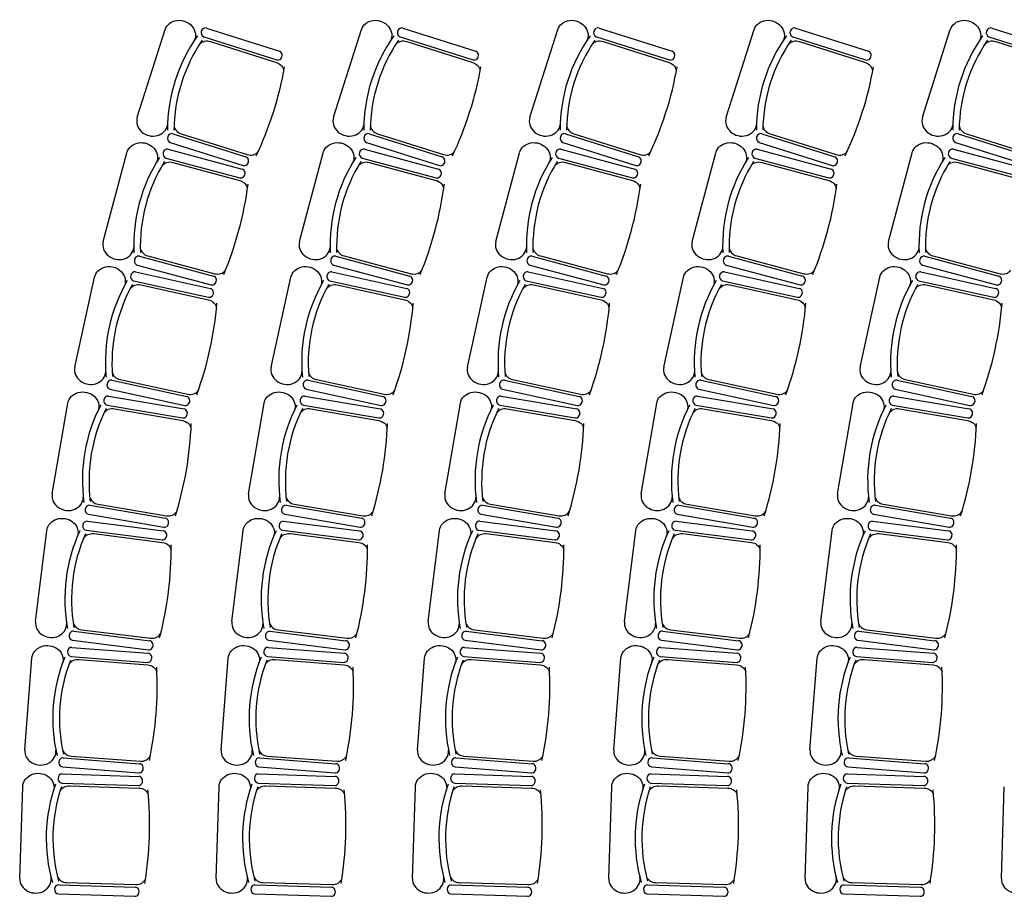
# Model space of a CAD drawing. Units: inches. Extents: x -1862 to 2398, y -1767 to 424.
# Drawn here: x -946 to -535, y -716 to -351 of the extents above; entities that cross this region are included whole.
import ezdxf

# ---------------------------------------------------------------- set-up
doc = ezdxf.new("R2010")
doc.units = ezdxf.units.IN
doc.header["$MEASUREMENT"] = 0
doc.layers.add('MOBILIER', color=14, linetype='Continuous')

msp = doc.modelspace()

# ---------------------------------------------------------------- linework, layer by layer
at = {"layer": 'MOBILIER', "color": 14, "linetype": 'Continuous'}
for p, q in [((-896.75, -391.57), (-885.16, -355.03)), ((-867.9, -354.39), (-837.47, -364.05)), ((-814.91, -391.57), (-803.31, -355.03)), ((-786.05, -354.39), (-755.62, -364.05)), ((-733.06, -391.57), (-721.47, -355.03)), ((-704.2, -354.39), (-673.77, -364.05)), ((-651.21, -391.57), (-639.62, -355.03)), ((-622.36, -354.39), (-591.93, -364.05)), ((-569.37, -391.57), (-557.78, -355.03)), ((-540.51, -354.39), (-510.08, -364.05)), ((-869.04, -358), (-838.61, -367.66)), ((-866.24, -359.94), (-838.71, -368.77)), ((-787.2, -358), (-756.76, -367.66)), ((-784.39, -359.94), (-756.86, -368.77)), ((-705.35, -358), (-674.92, -367.66)), ((-702.54, -359.94), (-675.01, -368.77)), ((-623.5, -358), (-593.07, -367.66)), ((-620.7, -359.94), (-593.17, -368.77)), ((-541.66, -358), (-511.23, -367.66)), ((-538.85, -359.94), (-511.32, -368.77)), ((-883.02, -402.05), (-852.59, -411.7)), ((-881.87, -398.44), (-851.44, -408.09)), ((-878.46, -398.47), (-850.88, -407.13)), ((-801.17, -402.05), (-770.74, -411.7)), ((-800.03, -398.44), (-769.6, -408.09)), ((-796.62, -398.47), (-769.04, -407.13)), ((-719.33, -402.05), (-688.89, -411.7)), ((-718.18, -398.44), (-687.75, -408.09)), ((-714.77, -398.47), (-687.19, -407.13)), ((-637.48, -402.05), (-607.05, -411.7)), ((-636.34, -398.44), (-605.9, -408.09)), ((-632.92, -398.47), (-605.34, -407.13)), ((-555.63, -402.05), (-525.2, -411.7)), ((-554.49, -398.44), (-524.06, -408.09)), ((-551.08, -398.47), (-523.5, -407.13)), ((-910.97, -443.36), (-901.06, -406.34)), ((-883.85, -404.9), (-853, -413.15)), ((-829.12, -443.36), (-819.22, -406.34)), ((-802, -404.9), (-771.16, -413.15)), ((-747.27, -443.36), (-737.37, -406.34)), ((-720.16, -404.9), (-689.31, -413.15)), ((-665.43, -443.36), (-655.52, -406.34)), ((-638.31, -404.9), (-607.46, -413.15)), ((-583.58, -443.36), (-573.68, -406.34)), ((-556.46, -404.9), (-525.62, -413.15)), ((-884.83, -408.56), (-853.98, -416.81)), ((-881.93, -410.37), (-854.03, -417.92)), ((-802.98, -408.56), (-772.14, -416.81)), ((-800.09, -410.37), (-772.18, -417.92)), ((-721.13, -408.56), (-690.29, -416.81)), ((-718.24, -410.37), (-690.34, -417.92)), ((-639.29, -408.56), (-608.44, -416.81)), ((-636.39, -410.37), (-608.49, -417.92)), ((-557.44, -408.56), (-526.6, -416.81)), ((-554.55, -410.37), (-526.64, -417.92)), ((-895.79, -449.54), (-864.94, -457.79)), ((-892.38, -449.42), (-864.43, -456.81)), ((-813.94, -449.54), (-783.1, -457.79)), ((-810.53, -449.42), (-782.58, -456.81)), ((-732.1, -449.54), (-701.25, -457.79)), ((-728.68, -449.42), (-700.74, -456.81)), ((-650.25, -449.54), (-619.4, -457.79)), ((-646.84, -449.42), (-618.89, -456.81)), ((-568.4, -449.54), (-537.56, -457.79)), ((-564.99, -449.42), (-537.04, -456.81)), ((-896.77, -453.2), (-865.92, -461.45)), ((-814.92, -453.2), (-784.08, -461.45)), ((-733.07, -453.2), (-702.23, -461.45)), ((-651.23, -453.2), (-620.38, -461.45)), ((-569.38, -453.2), (-538.54, -461.45)), ((-922.79, -495.76), (-914.59, -458.32)), ((-897.46, -456.09), (-866.27, -462.92)), ((-840.94, -495.76), (-832.75, -458.32)), ((-815.62, -456.09), (-784.43, -462.92)), ((-759.09, -495.76), (-750.9, -458.32)), ((-733.77, -456.09), (-702.58, -462.92)), ((-677.25, -495.76), (-669.05, -458.32)), ((-651.92, -456.09), (-620.73, -462.92)), ((-595.4, -495.76), (-587.21, -458.32)), ((-570.08, -456.09), (-538.89, -462.92)), ((-898.27, -459.79), (-867.08, -466.62)), ((-895.3, -461.47), (-867.08, -467.73)), ((-816.43, -459.79), (-785.24, -466.62)), ((-813.45, -461.47), (-785.23, -467.73)), ((-734.58, -459.79), (-703.39, -466.62)), ((-731.61, -461.47), (-703.38, -467.73)), ((-652.73, -459.79), (-621.54, -466.62)), ((-649.76, -461.47), (-621.54, -467.73)), ((-570.89, -459.79), (-539.7, -466.62)), ((-567.91, -461.47), (-539.69, -467.73)), ((-907.34, -501.24), (-876.15, -508.06)), ((-903.94, -500.96), (-875.68, -507.05)), ((-825.49, -501.24), (-794.3, -508.06)), ((-822.09, -500.96), (-793.83, -507.05)), ((-743.65, -501.24), (-712.46, -508.06)), ((-740.25, -500.96), (-711.99, -507.05)), ((-661.8, -501.24), (-630.61, -508.06)), ((-658.4, -500.96), (-630.14, -507.05)), ((-579.95, -501.24), (-548.76, -508.06)), ((-576.55, -500.96), (-548.29, -507.05)), ((-908.71, -507.85), (-877.24, -513.24)), ((-908.15, -504.94), (-876.96, -511.76)), ((-826.87, -507.85), (-795.39, -513.24)), ((-826.3, -504.94), (-795.11, -511.76)), ((-745.02, -507.85), (-713.55, -513.24)), ((-744.46, -504.94), (-713.27, -511.76)), ((-663.17, -507.85), (-631.7, -513.24)), ((-662.61, -504.94), (-631.42, -511.76)), ((-581.33, -507.85), (-549.86, -513.24)), ((-580.76, -504.94), (-549.57, -511.76)), ((-932.19, -548.64), (-925.72, -510.86)), ((-909.35, -511.59), (-877.88, -516.97)), ((-906.3, -513.12), (-877.82, -518.09)), ((-850.34, -548.64), (-843.88, -510.86)), ((-827.5, -511.59), (-796.03, -516.97)), ((-824.46, -513.12), (-795.98, -518.09)), ((-768.49, -548.64), (-762.03, -510.86)), ((-745.66, -511.59), (-714.19, -516.97)), ((-742.61, -513.12), (-714.13, -518.09)), ((-686.65, -548.64), (-680.18, -510.86)), ((-663.81, -511.59), (-632.34, -516.97)), ((-660.76, -513.12), (-632.28, -518.09)), ((-604.8, -548.64), (-598.34, -510.86)), ((-581.96, -511.59), (-550.49, -516.97)), ((-578.92, -513.12), (-550.44, -518.09)), ((-916.51, -553.41), (-885.04, -558.79)), ((-913.12, -552.97), (-884.61, -557.76)), ((-834.66, -553.41), (-803.19, -558.79)), ((-831.28, -552.97), (-802.77, -557.76)), ((-752.81, -553.41), (-721.34, -558.79)), ((-749.43, -552.97), (-720.92, -557.76)), ((-670.97, -553.41), (-639.5, -558.79)), ((-667.58, -552.97), (-639.07, -557.76)), ((-589.12, -553.41), (-557.65, -558.79)), ((-585.74, -552.97), (-557.23, -557.76)), ((-917.15, -557.14), (-885.67, -562.52)), ((-835.3, -557.14), (-803.83, -562.52)), ((-753.45, -557.14), (-721.98, -562.52)), ((-671.61, -557.14), (-640.14, -562.52)), ((-589.76, -557.14), (-558.29, -562.52)), ((-917.57, -560.08), (-885.89, -564.01)), ((-835.73, -560.08), (-804.04, -564.01)), ((-753.88, -560.08), (-722.2, -564.01)), ((-672.03, -560.08), (-640.35, -564.01)), ((-590.19, -560.08), (-558.5, -564.01)), ((-939.15, -601.9), (-934.43, -563.87)), ((-918.04, -563.84), (-886.36, -567.77)), ((-914.93, -565.23), (-886.25, -568.88)), ((-857.3, -601.9), (-852.58, -563.87)), ((-836.19, -563.84), (-804.51, -567.77)), ((-833.08, -565.23), (-804.4, -568.88)), ((-775.46, -601.9), (-770.73, -563.87)), ((-754.35, -563.84), (-722.66, -567.77)), ((-751.23, -565.23), (-722.55, -568.88)), ((-693.61, -601.9), (-688.89, -563.87)), ((-672.5, -563.84), (-640.82, -567.77)), ((-669.39, -565.23), (-640.71, -568.88)), ((-611.77, -601.9), (-607.04, -563.87)), ((-590.65, -563.84), (-558.97, -567.77)), ((-587.54, -565.23), (-558.86, -568.88)), ((-923.27, -605.94), (-891.58, -609.87)), ((-919.91, -605.35), (-891.21, -608.82)), ((-841.42, -605.94), (-809.74, -609.87)), ((-838.06, -605.35), (-809.36, -608.82)), ((-759.58, -605.94), (-727.89, -609.87)), ((-756.21, -605.35), (-727.52, -608.82)), ((-677.73, -605.94), (-646.04, -609.87)), ((-674.37, -605.35), (-645.67, -608.82)), ((-595.88, -605.94), (-564.2, -609.87)), ((-592.52, -605.35), (-563.82, -608.82)), ((-923.73, -609.7), (-892.05, -613.63)), ((-841.89, -609.7), (-810.2, -613.63)), ((-760.04, -609.7), (-728.36, -613.63)), ((-678.2, -609.7), (-646.51, -613.63)), ((-596.35, -609.7), (-564.66, -613.63)), ((-924.03, -612.65), (-892.2, -615.13)), ((-842.18, -612.65), (-810.35, -615.13)), ((-760.33, -612.65), (-728.5, -615.13)), ((-678.49, -612.65), (-646.66, -615.13)), ((-596.64, -612.65), (-564.81, -615.13)), ((-943.66, -655.42), (-940.69, -617.21)), ((-924.32, -616.43), (-892.49, -618.91)), ((-921.15, -617.68), (-892.33, -620.01)), ((-861.82, -655.42), (-858.84, -617.21)), ((-842.47, -616.43), (-810.64, -618.91)), ((-839.3, -617.68), (-810.48, -620.01)), ((-779.97, -655.42), (-777, -617.21)), ((-760.63, -616.43), (-728.8, -618.91)), ((-757.45, -617.68), (-728.64, -620.01)), ((-698.12, -655.42), (-695.15, -617.21)), ((-678.78, -616.43), (-646.95, -618.91)), ((-675.61, -617.68), (-646.79, -620.01)), ((-616.28, -655.42), (-613.3, -617.21)), ((-596.93, -616.43), (-565.1, -618.91)), ((-593.76, -617.68), (-564.94, -620.01)), ((-927.61, -658.73), (-895.78, -661.2)), ((-924.28, -657.98), (-895.45, -660.14)), ((-845.76, -658.73), (-813.93, -661.2)), ((-842.43, -657.98), (-813.61, -660.14)), ((-763.92, -658.73), (-732.09, -661.2)), ((-760.59, -657.98), (-731.76, -660.14)), ((-682.07, -658.73), (-650.24, -661.2)), ((-678.74, -657.98), (-649.91, -660.14)), ((-600.22, -658.73), (-568.39, -661.2)), ((-596.89, -657.98), (-568.07, -660.14)), ((-927.9, -662.5), (-896.07, -664.98)), ((-846.06, -662.5), (-814.23, -664.98)), ((-764.21, -662.5), (-732.38, -664.98)), ((-682.36, -662.5), (-650.53, -664.98)), ((-600.52, -662.5), (-568.69, -664.98)), ((-928.06, -665.47), (-896.15, -666.48)), ((-846.21, -665.47), (-814.3, -666.48)), ((-764.37, -665.47), (-732.46, -666.48)), ((-682.52, -665.47), (-650.61, -666.48)), ((-600.67, -665.47), (-568.76, -666.48)), ((-945.71, -709.1), (-944.5, -670.79)), ((-928.18, -669.26), (-896.27, -670.27)), ((-924.95, -670.36), (-896.06, -671.36)), ((-863.86, -709.1), (-862.65, -670.79)), ((-846.33, -669.26), (-814.42, -670.27)), ((-843.11, -670.36), (-814.21, -671.36)), ((-782.02, -709.1), (-780.8, -670.79)), ((-764.49, -669.26), (-732.58, -670.27)), ((-761.26, -670.36), (-732.37, -671.36)), ((-700.17, -709.1), (-698.96, -670.79)), ((-682.64, -669.26), (-650.73, -670.27)), ((-679.41, -670.36), (-650.52, -671.36)), ((-618.33, -709.1), (-617.11, -670.79)), ((-600.79, -669.26), (-568.88, -670.27)), ((-597.57, -670.36), (-568.67, -671.36)), ((-536.48, -709.1), (-535.26, -670.79)), ((-929.52, -711.66), (-897.61, -712.67)), ((-926.23, -710.76), (-897.34, -711.59)), ((-847.68, -711.66), (-815.77, -712.67)), ((-844.39, -710.76), (-815.49, -711.59)), ((-765.83, -711.66), (-733.92, -712.67)), ((-762.54, -710.76), (-733.64, -711.59)), ((-683.99, -711.66), (-652.07, -712.67)), ((-680.69, -710.76), (-651.8, -711.59)), ((-602.14, -711.66), (-570.23, -712.67)), ((-598.85, -710.76), (-569.95, -711.59)), ((-929.64, -715.45), (-897.73, -716.46)), ((-847.8, -715.45), (-815.89, -716.46)), ((-765.95, -715.45), (-734.04, -716.46)), ((-684.11, -715.45), (-652.19, -716.46)), ((-602.26, -715.45), (-570.35, -716.46))]:
    msp.add_line(p, q, dxfattribs=at)
at = {"layer": 'MOBILIER', "color": 14, "linetype": 'Continuous', "extrusion": (0, 0, -1)}
for centre, major_axis, start_param, end_param in [((-878.94, -357.01), (-6.22, 1.97), 0, 3.290465), ((-797.1, -357.01), (-6.22, 1.97), 0, 3.290465), ((-715.25, -357.01), (-6.22, 1.97), 0, 3.290465), ((-633.4, -357.01), (-6.22, 1.97), 0, 3.290465), ((-551.56, -357.01), (-6.22, 1.97), 0, 3.290465), ((-867.36, -363.47), (-3.95, 1.25), 0.359557, 1.570796), ((-785.51, -363.47), (-3.95, 1.25), 0.359557, 1.570796), ((-703.66, -363.47), (-3.95, 1.25), 0.359557, 1.570796), ((-621.82, -363.47), (-3.95, 1.25), 0.359557, 1.570796), ((-539.97, -363.47), (-3.95, 1.25), 0.359557, 1.570796), ((-839.83, -372.3), (-3.95, 1.25), 1.570796, 2.818902), ((-757.98, -372.3), (-3.95, 1.25), 1.570796, 2.818902), ((-676.13, -372.3), (-3.95, 1.25), 1.570796, 2.818902), ((-594.29, -372.3), (-3.95, 1.25), 1.570796, 2.818902), ((-894.76, -408.02), (-6.3, 1.69), 0, 3.290465), ((-812.92, -408.02), (-6.3, 1.69), 0, 3.290465), ((-731.07, -408.02), (-6.3, 1.69), 0, 3.290465), ((-649.22, -408.02), (-6.3, 1.69), 0, 3.290465), ((-567.38, -408.02), (-6.3, 1.69), 0, 3.290465), ((-882.89, -413.95), (-4, 1.07), 0.359557, 1.570796), ((-801.04, -413.95), (-4, 1.07), 0.359557, 1.570796), ((-719.2, -413.95), (-4, 1.07), 0.359557, 1.570796), ((-637.35, -413.95), (-4, 1.07), 0.359557, 1.570796), ((-555.5, -413.95), (-4, 1.07), 0.359557, 1.570796), ((-854.99, -421.5), (-4, 1.07), 1.570796, 2.818902), ((-773.14, -421.5), (-4, 1.07), 1.570796, 2.818902), ((-691.29, -421.5), (-4, 1.07), 1.570796, 2.818902), ((-609.45, -421.5), (-4, 1.07), 1.570796, 2.818902), ((-908.22, -459.71), (-6.37, 1.39), 0, 3.290465), ((-826.37, -459.71), (-6.37, 1.39), 0, 3.290465), ((-744.53, -459.71), (-6.37, 1.39), 0, 3.290465), ((-662.68, -459.71), (-6.37, 1.39), 0, 3.290465), ((-580.84, -459.71), (-6.37, 1.39), 0, 3.290465), ((-896.09, -465.08), (-4.05, 0.89), 0.359557, 1.570796), ((-814.24, -465.08), (-4.05, 0.89), 0.359557, 1.570796), ((-732.4, -465.08), (-4.05, 0.89), 0.359557, 1.570796), ((-650.55, -465.08), (-4.05, 0.89), 0.359557, 1.570796), ((-568.7, -465.08), (-4.05, 0.89), 0.359557, 1.570796), ((-867.87, -471.35), (-4.05, 0.89), 1.570796, 2.818902), ((-786.02, -471.35), (-4.05, 0.89), 1.570796, 2.818902), ((-704.18, -471.35), (-4.05, 0.89), 1.570796, 2.818902), ((-622.33, -471.35), (-4.05, 0.89), 1.570796, 2.818902), ((-540.48, -471.35), (-4.05, 0.89), 1.570796, 2.818902), ((-919.29, -511.96), (-6.43, 1.1), 0, 3.290465), ((-837.45, -511.96), (-6.43, 1.1), 0, 3.290465), ((-755.6, -511.96), (-6.43, 1.1), 0, 3.290465), ((-673.75, -511.96), (-6.43, 1.1), 0, 3.290465), ((-591.91, -511.96), (-6.43, 1.1), 0, 3.290465), ((-906.93, -516.77), (-4.08, 0.7), 0.359557, 1.570796), ((-825.08, -516.77), (-4.08, 0.7), 0.359557, 1.570796), ((-743.24, -516.77), (-4.08, 0.7), 0.359557, 1.570796), ((-661.39, -516.77), (-4.08, 0.7), 0.359557, 1.570796), ((-579.54, -516.77), (-4.08, 0.7), 0.359557, 1.570796), ((-878.45, -521.74), (-4.08, 0.7), 1.570796, 2.818902), ((-796.6, -521.74), (-4.08, 0.7), 1.570796, 2.818902), ((-714.76, -521.74), (-4.08, 0.7), 1.570796, 2.818902), ((-632.91, -521.74), (-4.08, 0.7), 1.570796, 2.818902), ((-551.06, -521.74), (-4.08, 0.7), 1.570796, 2.818902), ((-927.95, -564.67), (-6.47, 0.8), 0, 3.290465), ((-846.11, -564.67), (-6.47, 0.8), 0, 3.290465), ((-764.26, -564.67), (-6.47, 0.8), 0, 3.290465), ((-682.41, -564.67), (-6.47, 0.8), 0, 3.290465), ((-600.57, -564.67), (-6.47, 0.8), 0, 3.290465), ((-915.38, -568.91), (-4.11, 0.51), 0.359557, 1.570796), ((-833.54, -568.91), (-4.11, 0.51), 0.359557, 1.570796), ((-751.69, -568.91), (-4.11, 0.51), 0.359557, 1.570796), ((-669.84, -568.91), (-4.11, 0.51), 0.359557, 1.570796), ((-588, -568.91), (-4.11, 0.51), 0.359557, 1.570796), ((-886.7, -572.56), (-4.11, 0.51), 1.570796, 2.818902), ((-804.86, -572.56), (-4.11, 0.51), 1.570796, 2.818902), ((-723.01, -572.56), (-4.11, 0.51), 1.570796, 2.818902), ((-641.16, -572.56), (-4.11, 0.51), 1.570796, 2.818902), ((-559.32, -572.56), (-4.11, 0.51), 1.570796, 2.818902), ((-934.19, -617.72), (-6.5, 0.51), 0, 3.290465), ((-852.34, -617.72), (-6.5, 0.51), 0, 3.290465), ((-770.49, -617.72), (-6.5, 0.51), 0, 3.290465), ((-688.65, -617.72), (-6.5, 0.51), 0, 3.290465), ((-606.8, -617.72), (-6.5, 0.51), 0, 3.290465), ((-921.43, -621.37), (-4.13, 0.32), 0.359557, 1.570796), ((-839.59, -621.37), (-4.13, 0.32), 0.359557, 1.570796), ((-757.74, -621.37), (-4.13, 0.32), 0.359557, 1.570796), ((-675.89, -621.37), (-4.13, 0.32), 0.359557, 1.570796), ((-594.05, -621.37), (-4.13, 0.32), 0.359557, 1.570796), ((-892.62, -623.7), (-4.13, 0.32), 1.570796, 2.818902), ((-810.77, -623.7), (-4.13, 0.32), 1.570796, 2.818902), ((-728.92, -623.7), (-4.13, 0.32), 1.570796, 2.818902), ((-647.08, -623.7), (-4.13, 0.32), 1.570796, 2.818902), ((-565.23, -623.7), (-4.13, 0.32), 1.570796, 2.818902), ((-937.98, -671), (-6.52, 0.21), 0, 3.290465), ((-856.13, -671), (-6.52, 0.21), 0, 3.290465), ((-774.28, -671), (-6.52, 0.21), 0, 3.290465), ((-692.44, -671), (-6.52, 0.21), 0, 3.290465), ((-610.59, -671), (-6.52, 0.21), 0, 3.290465), ((-925.07, -674.06), (-4.14, 0.13), 0.359557, 1.570796), ((-896.18, -675.06), (-4.14, 0.13), 1.570796, 2.818902), ((-843.22, -674.06), (-4.14, 0.13), 0.359557, 1.570796), ((-814.33, -675.06), (-4.14, 0.13), 1.570796, 2.818902), ((-761.38, -674.06), (-4.14, 0.13), 0.359557, 1.570796), ((-732.48, -675.06), (-4.14, 0.13), 1.570796, 2.818902), ((-679.53, -674.06), (-4.14, 0.13), 0.359557, 1.570796), ((-650.64, -675.06), (-4.14, 0.13), 1.570796, 2.818902), ((-597.68, -674.06), (-4.14, 0.13), 0.359557, 1.570796), ((-568.79, -675.06), (-4.14, 0.13), 1.570796, 2.818902)]:
    msp.add_ellipse(centre, major_axis=major_axis, ratio=0.893784, start_param=start_param, end_param=end_param, dxfattribs=at)
at = {"layer": 'MOBILIER', "color": 14, "linetype": 'Continuous'}
for centre, major_axis, ratio, start_param, end_param in [((-868.47, -356.19), (-0.57, -1.81), 0.885977, 3.141593, 6.283185), ((-786.62, -356.19), (-0.57, -1.81), 0.885977, -3.141593, 0), ((-704.78, -356.19), (-0.57, -1.81), 0.885977, 3.141593, 6.283185), ((-622.93, -356.19), (-0.57, -1.81), 0.885977, -3.141593, 0), ((-541.08, -356.19), (-0.57, -1.81), 0.885977, 3.141593, 6.283185), ((-800.4, -401.95), (-80.6, 25.58), 0.893784, -0.276844, 0.274843), ((-797.69, -402.75), (-80.63, 25.59), 0.893784, -0.261183, 0.264986), ((-718.55, -401.95), (-80.6, 25.58), 0.893784, -0.276844, 0.274843), ((-715.84, -402.75), (-80.63, 25.59), 0.893784, -0.261183, 0.264986), ((-636.71, -401.95), (-80.6, 25.58), 0.893784, -0.276844, 0.274843), ((-634, -402.75), (-80.63, 25.59), 0.893784, -0.261183, 0.264986), ((-554.86, -401.95), (-80.6, 25.58), 0.893784, -0.276844, 0.274843), ((-552.15, -402.75), (-80.63, 25.59), 0.893784, -0.261183, 0.264986), ((-473.01, -401.95), (-80.6, 25.58), 0.893784, -0.276844, 0.274843), ((-470.3, -402.75), (-80.63, 25.59), 0.893784, -0.261183, 0.264986), ((-838.04, -365.85), (-0.57, -1.81), 0.885977, 0, 3.141593), ((-756.19, -365.85), (-0.57, -1.81), 0.885977, 0, 3.141593), ((-674.35, -365.85), (-0.57, -1.81), 0.885977, 0, 3.141593), ((-592.5, -365.85), (-0.57, -1.81), 0.885977, 0, 3.141593), ((-1018.06, -332.83), (-178.09, 56.51), 0.893784, 3.023439, 3.257939), ((-936.22, -332.83), (-178.09, 56.51), 0.893784, 3.023439, 3.257939), ((-854.37, -332.83), (-178.09, 56.51), 0.893784, 3.023439, 3.257939), ((-772.52, -332.83), (-178.09, 56.51), 0.893784, 3.023439, 3.257939), ((-890.54, -393.54), (-6.22, 1.97), 0.893784, 0, 3.290465), ((-808.69, -393.54), (-6.22, 1.97), 0.893784, 0, 3.290465), ((-726.84, -393.54), (-6.22, 1.97), 0.893784, 0, 3.290465), ((-645, -393.54), (-6.22, 1.97), 0.893784, 0, 3.290465), ((-563.15, -393.54), (-6.22, 1.97), 0.893784, 0, 3.290465), ((-882.45, -400.24), (-0.57, -1.81), 0.885977, 3.141593, 6.283185), ((-877.34, -394.94), (-3.95, 1.25), 0.893784, 0.359557, 1.570796), ((-795.5, -394.94), (-3.95, 1.25), 0.893784, 0.359557, 1.570796), ((-718.75, -400.24), (-0.57, -1.81), 0.885977, 3.141593, 6.283185), ((-713.65, -394.94), (-3.95, 1.25), 0.893784, 0.359557, 1.570796), ((-631.8, -394.94), (-3.95, 1.25), 0.893784, 0.359557, 1.570796), ((-549.96, -394.94), (-3.95, 1.25), 0.893784, 0.359557, 1.570796), ((-800.6, -400.24), (-0.57, -1.81), 0.885977, 3.141593, 6.283185), ((-636.91, -400.24), (-0.57, -1.81), 0.885977, 3.141593, 6.283185), ((-555.06, -400.24), (-0.57, -1.81), 0.885977, 3.141593, 6.283185), ((-884.34, -406.73), (-0.49, -1.83), 0.885977, 3.141593, 6.283185), ((-849.76, -403.6), (-3.95, 1.25), 0.893784, 1.570796, 2.818902), ((-802.49, -406.73), (-0.49, -1.83), 0.885977, 3.141593, 6.283185), ((-767.92, -403.6), (-3.95, 1.25), 0.893784, 1.570796, 2.818902), ((-720.64, -406.73), (-0.49, -1.83), 0.885977, 3.141593, 6.283185), ((-686.07, -403.6), (-3.95, 1.25), 0.893784, 1.570796, 2.818902), ((-638.8, -406.73), (-0.49, -1.83), 0.885977, 3.141593, 6.283185), ((-604.22, -403.6), (-3.95, 1.25), 0.893784, 1.570796, 2.818902), ((-556.95, -406.73), (-0.49, -1.83), 0.885977, 3.141593, 6.283185), ((-814.24, -449.31), (-81.69, 21.85), 0.893784, -0.276844, 0.274843), ((-811.49, -449.99), (-81.72, 21.86), 0.893784, -0.261183, 0.264986), ((-852.02, -409.9), (-0.57, -1.81), 0.885977, 0, 3.141593), ((-732.39, -449.31), (-81.69, 21.85), 0.893784, -0.276844, 0.274843), ((-729.65, -449.99), (-81.72, 21.86), 0.893784, -0.261183, 0.264986), ((-770.17, -409.9), (-0.57, -1.81), 0.885977, 0, 3.141593), ((-650.54, -449.31), (-81.69, 21.85), 0.893784, -0.276844, 0.274843), ((-647.8, -449.99), (-81.72, 21.86), 0.893784, -0.261183, 0.264986), ((-688.32, -409.9), (-0.57, -1.81), 0.885977, 0, 3.141593), ((-568.7, -449.31), (-81.69, 21.85), 0.893784, -0.276844, 0.274843), ((-565.95, -449.99), (-81.72, 21.86), 0.893784, -0.261183, 0.264986), ((-606.48, -409.9), (-0.57, -1.81), 0.885977, 0, 3.141593), ((-486.85, -449.31), (-81.69, 21.85), 0.893784, -0.276844, 0.274843), ((-484.11, -449.99), (-81.72, 21.86), 0.893784, -0.261183, 0.264986), ((-853.49, -414.98), (-0.49, -1.83), 0.885977, 0, 3.141593), ((-771.65, -414.98), (-0.49, -1.83), 0.885977, 6.283185, 9.424778), ((-689.8, -414.98), (-0.49, -1.83), 0.885977, 6.283185, 9.424778), ((-607.95, -414.98), (-0.49, -1.83), 0.885977, 6.283185, 9.424778), ((-1034.84, -390.25), (-180.49, 48.27), 0.893784, 3.023439, 3.257939), ((-953, -390.25), (-180.49, 48.27), 0.893784, 3.023439, 3.257939), ((-871.15, -390.25), (-180.49, 48.27), 0.893784, 3.023439, 3.257939), ((-789.3, -390.25), (-180.49, 48.27), 0.893784, 3.023439, 3.257939), ((-904.66, -445.05), (-6.3, 1.69), 0.893784, 0, 3.290465), ((-891.42, -445.84), (-4, 1.07), 0.893784, 0.359557, 1.570796), ((-822.82, -445.05), (-6.3, 1.69), 0.893784, 0, 3.290465), ((-809.57, -445.84), (-4, 1.07), 0.893784, 0.359557, 1.570796), ((-740.97, -445.05), (-6.3, 1.69), 0.893784, 0, 3.290465), ((-727.73, -445.84), (-4, 1.07), 0.893784, 0.359557, 1.570796), ((-659.13, -445.05), (-6.3, 1.69), 0.893784, 0, 3.290465), ((-645.88, -445.84), (-4, 1.07), 0.893784, 0.359557, 1.570796), ((-577.28, -445.05), (-6.3, 1.69), 0.893784, 0, 3.290465), ((-564.04, -445.84), (-4, 1.07), 0.893784, 0.359557, 1.570796), ((-896.28, -451.37), (-0.49, -1.83), 0.885977, -3.141593, 0), ((-814.43, -451.37), (-0.49, -1.83), 0.885977, -3.141593, 0), ((-732.58, -451.37), (-0.49, -1.83), 0.885977, -3.141593, 0), ((-650.74, -451.37), (-0.49, -1.83), 0.885977, -3.141593, 0), ((-568.89, -451.37), (-0.49, -1.83), 0.885977, 3.141593, 6.283185), ((-863.47, -453.23), (-4, 1.07), 0.893784, 1.570796, 2.818902), ((-781.63, -453.23), (-4, 1.07), 0.893784, 1.570796, 2.818902), ((-699.78, -453.23), (-4, 1.07), 0.893784, 1.570796, 2.818902), ((-617.93, -453.23), (-4, 1.07), 0.893784, 1.570796, 2.818902), ((-536.09, -453.23), (-4, 1.07), 0.893784, 1.570796, 2.818902), ((-825.89, -497.26), (-82.61, 18.08), 0.893784, -0.276844, 0.274843), ((-897.87, -457.94), (-0.4, -1.85), 0.885977, 3.141593, 6.283185), ((-865.43, -459.62), (-0.49, -1.83), 0.885977, 0, 3.141593), ((-744.04, -497.26), (-82.61, 18.08), 0.893784, -0.276844, 0.274843), ((-816.02, -457.94), (-0.4, -1.85), 0.885977, -3.141593, 6.283185), ((-783.59, -459.62), (-0.49, -1.83), 0.885977, 6.283185, 9.424778), ((-662.19, -497.26), (-82.61, 18.08), 0.893784, -0.276844, 0.274843), ((-734.17, -457.94), (-0.4, -1.85), 0.885977, -3.141593, 6.283185), ((-701.74, -459.62), (-0.49, -1.83), 0.885977, 6.283185, 9.424778), ((-580.35, -497.26), (-82.61, 18.08), 0.893784, -0.276844, 0.274843), ((-652.33, -457.94), (-0.4, -1.85), 0.885977, 3.141593, 6.283185), ((-619.89, -459.62), (-0.49, -1.83), 0.885977, 0, 3.141593), ((-498.5, -497.26), (-82.61, 18.08), 0.893784, -0.276844, 0.274843), ((-570.48, -457.94), (-0.4, -1.85), 0.885977, -3.141593, 0), ((-538.05, -459.62), (-0.49, -1.83), 0.885977, 0, 3.141593), ((-823.11, -497.81), (-82.64, 18.08), 0.893784, -0.261183, 0.264986), ((-866.68, -464.77), (-0.4, -1.85), 0.885977, 0, 3.141593), ((-741.27, -497.81), (-82.64, 18.08), 0.893784, -0.261183, 0.264986), ((-784.83, -464.77), (-0.4, -1.85), 0.885977, 6.283185, 9.424778), ((-659.42, -497.81), (-82.64, 18.08), 0.893784, -0.261183, 0.264986), ((-702.98, -464.77), (-0.4, -1.85), 0.885977, 0, 3.141593), ((-577.57, -497.81), (-82.64, 18.08), 0.893784, -0.261183, 0.264986), ((-621.14, -464.77), (-0.4, -1.85), 0.885977, 0, 3.141593), ((-495.73, -497.81), (-82.64, 18.08), 0.893784, -0.261183, 0.264986), ((-539.29, -464.77), (-0.4, -1.85), 0.885977, 0, 3.141593), ((-1048.97, -448.39), (-182.52, 39.94), 0.893784, 3.023439, 3.257939), ((-967.12, -448.39), (-182.52, 39.94), 0.893784, 3.023439, 3.257939), ((-885.28, -448.39), (-182.52, 39.94), 0.893784, 3.023439, 3.257939), ((-803.43, -448.39), (-182.52, 39.94), 0.893784, 3.023439, 3.257939), ((-721.59, -448.39), (-182.52, 39.94), 0.893784, 3.023439, 3.257939), ((-916.41, -497.15), (-6.37, 1.39), 0.893784, 0, 3.290465), ((-834.57, -497.15), (-6.37, 1.39), 0.893784, 0, 3.290465), ((-752.72, -497.15), (-6.37, 1.39), 0.893784, 0, 3.290465), ((-670.87, -497.15), (-6.37, 1.39), 0.893784, 0, 3.290465), ((-589.03, -497.15), (-6.37, 1.39), 0.893784, 0, 3.290465), ((-903.15, -497.34), (-4.05, 0.89), 0.893784, 0.359557, 1.570796), ((-821.3, -497.34), (-4.05, 0.89), 0.893784, 0.359557, 1.570796), ((-739.45, -497.34), (-4.05, 0.89), 0.893784, 0.359557, 1.570796), ((-657.61, -497.34), (-4.05, 0.89), 0.893784, 0.359557, 1.570796), ((-575.76, -497.34), (-4.05, 0.89), 0.893784, 0.359557, 1.570796), ((-907.74, -503.09), (-0.4, -1.85), 0.885977, 3.141593, 6.283185), ((-825.9, -503.09), (-0.4, -1.85), 0.885977, 3.141593, 6.283185), ((-744.05, -503.09), (-0.4, -1.85), 0.885977, -3.141593, 0), ((-662.21, -503.09), (-0.4, -1.85), 0.885977, -3.141593, 0), ((-580.36, -503.09), (-0.4, -1.85), 0.885977, 3.141593, 6.283185), ((-909.03, -509.72), (-0.32, -1.87), 0.885977, 3.141593, 6.283185), ((-876.55, -509.91), (-0.4, -1.85), 0.885977, 0, 3.141593), ((-874.89, -503.43), (-4.05, 0.89), 0.893784, 1.570796, 2.818902), ((-827.18, -509.72), (-0.32, -1.87), 0.885977, 3.141593, 6.283185), ((-794.71, -509.91), (-0.4, -1.85), 0.885977, 0, 3.141593), ((-793.04, -503.43), (-4.05, 0.89), 0.893784, 1.570796, 2.818902), ((-745.34, -509.72), (-0.32, -1.87), 0.885977, 3.141593, 6.283185), ((-712.86, -509.91), (-0.4, -1.85), 0.885977, 0, 3.141593), ((-711.2, -503.43), (-4.05, 0.89), 0.893784, 1.570796, 2.818902), ((-663.49, -509.72), (-0.32, -1.87), 0.885977, 3.141593, 6.283185), ((-631.02, -509.91), (-0.4, -1.85), 0.885977, 0, 3.141593), ((-629.35, -503.43), (-4.05, 0.89), 0.893784, 1.570796, 2.818902), ((-581.65, -509.72), (-0.32, -1.87), 0.885977, 3.141593, 6.283185), ((-549.17, -509.91), (-0.4, -1.85), 0.885977, 0, 3.141593), ((-547.5, -503.43), (-4.05, 0.89), 0.893784, 1.570796, 2.818902), ((-835.32, -545.7), (-83.35, 14.26), 0.893784, -0.276844, 0.274843), ((-832.53, -546.12), (-83.38, 14.27), 0.893784, -0.261183, 0.264986), ((-753.47, -545.7), (-83.35, 14.26), 0.893784, -0.276844, 0.274843), ((-750.68, -546.12), (-83.38, 14.27), 0.893784, -0.261183, 0.264986), ((-671.63, -545.7), (-83.35, 14.26), 0.893784, -0.276844, 0.274843), ((-668.83, -546.12), (-83.38, 14.27), 0.893784, -0.261183, 0.264986), ((-589.78, -545.7), (-83.35, 14.26), 0.893784, -0.276844, 0.274843), ((-586.99, -546.12), (-83.38, 14.27), 0.893784, -0.261183, 0.264986), ((-507.93, -545.7), (-83.35, 14.26), 0.893784, -0.276844, 0.274843), ((-505.14, -546.12), (-83.38, 14.27), 0.893784, -0.261183, 0.264986), ((-877.56, -515.11), (-0.32, -1.87), 0.885977, 0, 3.141593), ((-795.71, -515.11), (-0.32, -1.87), 0.885977, 0, 3.141593), ((-713.87, -515.11), (-0.32, -1.87), 0.885977, 0, 3.141593), ((-632.02, -515.11), (-0.32, -1.87), 0.885977, 0, 3.141593), ((-550.17, -515.11), (-0.32, -1.87), 0.885977, 0, 3.141593), ((-1060.41, -507.12), (-184.16, 31.51), 0.893784, 3.023439, 3.257939), ((-978.57, -507.12), (-184.16, 31.51), 0.893784, 3.023439, 3.257939), ((-896.72, -507.12), (-184.16, 31.51), 0.893784, 3.023439, 3.257939), ((-814.88, -507.12), (-184.16, 31.51), 0.893784, 3.023439, 3.257939), ((-733.03, -507.12), (-184.16, 31.51), 0.893784, 3.023439, 3.257939), ((-925.76, -549.74), (-6.43, 1.1), 0.893784, 0, 3.290465), ((-912.5, -549.32), (-4.08, 0.7), 0.893784, 0.359557, 1.570796), ((-843.91, -549.74), (-6.43, 1.1), 0.893784, 0, 3.290465), ((-830.65, -549.32), (-4.08, 0.7), 0.893784, 0.359557, 1.570796), ((-762.06, -549.74), (-6.43, 1.1), 0.893784, 0, 3.290465), ((-748.8, -549.32), (-4.08, 0.7), 0.893784, 0.359557, 1.570796), ((-680.22, -549.74), (-6.43, 1.1), 0.893784, 0, 3.290465), ((-666.96, -549.32), (-4.08, 0.7), 0.893784, 0.359557, 1.570796), ((-598.37, -549.74), (-6.43, 1.1), 0.893784, 0, 3.290465), ((-585.11, -549.32), (-4.08, 0.7), 0.893784, 0.359557, 1.570796), ((-916.83, -555.27), (-0.32, -1.87), 0.885977, 3.141593, 6.283185), ((-834.98, -555.27), (-0.32, -1.87), 0.885977, 3.141593, 6.283185), ((-753.13, -555.27), (-0.32, -1.87), 0.885977, 3.141593, 6.283185), ((-671.29, -555.27), (-0.32, -1.87), 0.885977, 3.141593, 6.283185), ((-589.44, -555.27), (-0.32, -1.87), 0.885977, -3.141593, 6.283185), ((-883.99, -554.11), (-4.08, 0.7), 0.893784, 1.570796, 2.818902), ((-802.14, -554.11), (-4.08, 0.7), 0.893784, 1.570796, 2.818902), ((-720.3, -554.11), (-4.08, 0.7), 0.893784, 1.570796, 2.818902), ((-638.45, -554.11), (-4.08, 0.7), 0.893784, 1.570796, 2.818902), ((-556.6, -554.11), (-4.08, 0.7), 0.893784, 1.570796, 2.818902), ((-917.81, -561.96), (-0.23, -1.88), 0.885977, 3.141593, 6.283185), ((-885.36, -560.66), (-0.32, -1.87), 0.885977, 0, 3.141593), ((-835.96, -561.96), (-0.23, -1.88), 0.885977, 3.141593, 6.283185), ((-803.51, -560.66), (-0.32, -1.87), 0.885977, 0, 3.141593), ((-754.11, -561.96), (-0.23, -1.88), 0.885977, -3.141593, 0), ((-721.66, -560.66), (-0.32, -1.87), 0.885977, 0, 3.141593), ((-672.27, -561.96), (-0.23, -1.88), 0.885977, 3.141593, 6.283185), ((-639.82, -560.66), (-0.32, -1.87), 0.885977, 0, 3.141593), ((-590.42, -561.96), (-0.23, -1.88), 0.885977, 3.141593, 6.283185), ((-557.97, -560.66), (-0.32, -1.87), 0.885977, 6.283185, 9.424778), ((-842.52, -594.51), (-83.92, 10.42), 0.893784, -0.276844, 0.274843), ((-839.71, -594.8), (-83.95, 10.43), 0.893784, -0.261183, 0.264986), ((-886.12, -565.89), (-0.23, -1.88), 0.885977, 0, 3.141593), ((-760.68, -594.51), (-83.92, 10.42), 0.893784, -0.276844, 0.274843), ((-757.86, -594.8), (-83.95, 10.43), 0.893784, -0.261183, 0.264986), ((-804.28, -565.89), (-0.23, -1.88), 0.885977, 0, 3.141593), ((-678.83, -594.51), (-83.92, 10.42), 0.893784, -0.276844, 0.274843), ((-676.02, -594.8), (-83.95, 10.43), 0.893784, -0.261183, 0.264986), ((-722.43, -565.89), (-0.23, -1.88), 0.885977, 0, 3.141593), ((-596.98, -594.51), (-83.92, 10.42), 0.893784, -0.276844, 0.274843), ((-594.17, -594.8), (-83.95, 10.43), 0.893784, -0.261183, 0.264986), ((-640.58, -565.89), (-0.23, -1.88), 0.885977, 0, 3.141593), ((-515.14, -594.51), (-83.92, 10.42), 0.893784, -0.276844, 0.274843), ((-512.33, -594.8), (-83.95, 10.43), 0.893784, -0.261183, 0.264986), ((-558.74, -565.89), (-0.23, -1.88), 0.885977, 0, 3.141593), ((-1069.15, -566.31), (-185.41, 23.03), 0.893784, 3.023439, 3.257939), ((-987.3, -566.31), (-185.41, 23.03), 0.893784, 3.023439, 3.257939), ((-905.46, -566.31), (-185.41, 23.03), 0.893784, 3.023439, 3.257939), ((-823.61, -566.31), (-185.41, 23.03), 0.893784, 3.023439, 3.257939), ((-741.76, -566.31), (-185.41, 23.03), 0.893784, 3.023439, 3.257939), ((-932.68, -602.71), (-6.47, 0.8), 0.893784, 0, 3.290465), ((-919.45, -601.67), (-4.11, 0.51), 0.893784, 0.359557, 1.570796), ((-850.83, -602.71), (-6.47, 0.8), 0.893784, 0, 3.290465), ((-837.6, -601.67), (-4.11, 0.51), 0.893784, 0.359557, 1.570796), ((-768.98, -602.71), (-6.47, 0.8), 0.893784, 0, 3.290465), ((-755.76, -601.67), (-4.11, 0.51), 0.893784, 0.359557, 1.570796), ((-687.14, -602.71), (-6.47, 0.8), 0.893784, 0, 3.290465), ((-673.91, -601.67), (-4.11, 0.51), 0.893784, 0.359557, 1.570796), ((-605.29, -602.71), (-6.47, 0.8), 0.893784, 0, 3.290465), ((-592.07, -601.67), (-4.11, 0.51), 0.893784, 0.359557, 1.570796), ((-923.5, -607.82), (-0.23, -1.88), 0.885977, -3.141593, 0), ((-890.75, -605.15), (-4.11, 0.51), 0.893784, 1.570796, 2.818902), ((-841.65, -607.82), (-0.23, -1.88), 0.885977, 3.141593, 6.283185), ((-808.91, -605.15), (-4.11, 0.51), 0.893784, 1.570796, 2.818902), ((-759.81, -607.82), (-0.23, -1.88), 0.885977, 3.141593, 6.283185), ((-727.06, -605.15), (-4.11, 0.51), 0.893784, 1.570796, 2.818902), ((-677.96, -607.82), (-0.23, -1.88), 0.885977, -3.141593, 0), ((-645.21, -605.15), (-4.11, 0.51), 0.893784, 1.570796, 2.818902), ((-596.12, -607.82), (-0.23, -1.88), 0.885977, 3.141593, 6.283185), ((-563.37, -605.15), (-4.11, 0.51), 0.893784, 1.570796, 2.818902), ((-891.82, -611.75), (-0.23, -1.88), 0.885977, 0, 3.141593), ((-809.97, -611.75), (-0.23, -1.88), 0.885977, 0, 3.141593), ((-728.12, -611.75), (-0.23, -1.88), 0.885977, 0, 3.141593), ((-646.28, -611.75), (-0.23, -1.88), 0.885977, 0, 3.141593), ((-564.43, -611.75), (-0.23, -1.88), 0.885977, 0, 3.141593), ((-924.17, -614.54), (-0.15, -1.89), 0.885977, 3.141593, 6.283185), ((-892.34, -617.02), (-0.15, -1.89), 0.885977, 0, 3.141593), ((-842.33, -614.54), (-0.15, -1.89), 0.885977, 3.141593, 6.283185), ((-810.5, -617.02), (-0.15, -1.89), 0.885977, 0, 3.141593), ((-760.48, -614.54), (-0.15, -1.89), 0.885977, 3.141593, 6.283185), ((-728.65, -617.02), (-0.15, -1.89), 0.885977, 6.283185, 9.424778), ((-678.63, -614.54), (-0.15, -1.89), 0.885977, 3.141593, 6.283185), ((-646.8, -617.02), (-0.15, -1.89), 0.885977, 6.283185, 9.424778), ((-596.79, -614.54), (-0.15, -1.89), 0.885977, 3.141593, 6.283185), ((-564.96, -617.02), (-0.15, -1.89), 0.885977, 0, 3.141593), ((-847.47, -643.6), (-84.31, 6.56), 0.893784, -0.276844, 0.274843), ((-844.65, -643.77), (-84.34, 6.56), 0.893784, -0.261183, 0.264986), ((-765.63, -643.6), (-84.31, 6.56), 0.893784, -0.276844, 0.274843), ((-762.81, -643.77), (-84.34, 6.56), 0.893784, -0.261183, 0.264986), ((-683.78, -643.6), (-84.31, 6.56), 0.893784, -0.276844, 0.274843), ((-680.96, -643.77), (-84.34, 6.56), 0.893784, -0.261183, 0.264986), ((-601.93, -643.6), (-84.31, 6.56), 0.893784, -0.276844, 0.274843), ((-599.11, -643.77), (-84.34, 6.56), 0.893784, -0.261183, 0.264986), ((-520.09, -643.6), (-84.31, 6.56), 0.893784, -0.276844, 0.274843), ((-517.27, -643.77), (-84.34, 6.56), 0.893784, -0.261183, 0.264986), ((-1075.16, -625.84), (-186.27, 14.49), 0.893784, 3.023439, 3.257939), ((-993.31, -625.84), (-186.27, 14.49), 0.893784, 3.023439, 3.257939), ((-911.46, -625.84), (-186.27, 14.49), 0.893784, 3.023439, 3.257939), ((-829.62, -625.84), (-186.27, 14.49), 0.893784, 3.023439, 3.257939), ((-747.77, -625.84), (-186.27, 14.49), 0.893784, 3.023439, 3.257939), ((-937.16, -655.93), (-6.5, 0.51), 0.893784, 0, 3.290465), ((-923.99, -654.29), (-4.13, 0.32), 0.893784, 0.359557, 1.570796), ((-855.31, -655.93), (-6.5, 0.51), 0.893784, 0, 3.290465), ((-842.15, -654.29), (-4.13, 0.32), 0.893784, 0.359557, 1.570796), ((-773.47, -655.93), (-6.5, 0.51), 0.893784, 0, 3.290465), ((-760.3, -654.29), (-4.13, 0.32), 0.893784, 0.359557, 1.570796), ((-691.62, -655.93), (-6.5, 0.51), 0.893784, 0, 3.290465), ((-678.45, -654.29), (-4.13, 0.32), 0.893784, 0.359557, 1.570796), ((-609.77, -655.93), (-6.5, 0.51), 0.893784, 0, 3.290465), ((-596.61, -654.29), (-4.13, 0.32), 0.893784, 0.359557, 1.570796), ((-927.76, -660.62), (-0.15, -1.89), 0.885977, -3.141593, 0), ((-895.16, -656.45), (-4.13, 0.32), 0.893784, 1.570796, 2.818902), ((-845.91, -660.62), (-0.15, -1.89), 0.885977, 3.141593, 6.283185), ((-813.32, -656.45), (-4.13, 0.32), 0.893784, 1.570796, 2.818902), ((-764.06, -660.62), (-0.15, -1.89), 0.885977, -3.141593, 0), ((-731.47, -656.45), (-4.13, 0.32), 0.893784, 1.570796, 2.818902), ((-682.22, -660.62), (-0.15, -1.89), 0.885977, -3.141593, 0), ((-649.63, -656.45), (-4.13, 0.32), 0.893784, 1.570796, 2.818902), ((-600.37, -660.62), (-0.15, -1.89), 0.885977, 3.141593, 6.283185), ((-567.78, -656.45), (-4.13, 0.32), 0.893784, 1.570796, 2.818902), ((-895.93, -663.09), (-0.15, -1.89), 0.885977, 0, 3.141593), ((-814.08, -663.09), (-0.15, -1.89), 0.885977, 0, 3.141593), ((-732.23, -663.09), (-0.15, -1.89), 0.885977, 0, 3.141593), ((-650.39, -663.09), (-0.15, -1.89), 0.885977, 0, 3.141593), ((-568.54, -663.09), (-0.15, -1.89), 0.885977, 0, 3.141593), ((-928.12, -667.36), (-0.06, -1.89), 0.885977, 3.141593, 6.283185), ((-896.21, -668.38), (-0.06, -1.89), 0.885977, 0, 3.141593), ((-846.27, -667.36), (-0.06, -1.89), 0.885977, 3.141593, 6.283185), ((-814.36, -668.38), (-0.06, -1.89), 0.885977, 6.283185, 9.424778), ((-764.43, -667.36), (-0.06, -1.89), 0.885977, 3.141593, 6.283185), ((-732.52, -668.38), (-0.06, -1.89), 0.885977, 6.283185, 9.424778), ((-682.58, -667.36), (-0.06, -1.89), 0.885977, 3.141593, 6.283185), ((-650.67, -668.38), (-0.06, -1.89), 0.885977, 0, 3.141593), ((-600.73, -667.36), (-0.06, -1.89), 0.885977, 3.141593, 6.283185), ((-568.82, -668.38), (-0.06, -1.89), 0.885977, 0, 3.141593), ((-850.17, -692.87), (-84.52, 2.68), 0.893784, -0.276844, 0.274843), ((-847.34, -692.91), (-84.55, 2.68), 0.893784, -0.261183, 0.264986), ((-1078.43, -685.58), (-186.74, 5.92), 0.893784, 3.023439, 3.257939), ((-768.32, -692.87), (-84.52, 2.68), 0.893784, -0.276844, 0.274843), ((-765.49, -692.91), (-84.55, 2.68), 0.893784, -0.261183, 0.264986), ((-996.58, -685.58), (-186.74, 5.92), 0.893784, 3.023439, 3.257939), ((-686.47, -692.87), (-84.52, 2.68), 0.893784, -0.276844, 0.274843), ((-683.65, -692.91), (-84.55, 2.68), 0.893784, -0.261183, 0.264986), ((-914.73, -685.58), (-186.74, 5.92), 0.893784, 3.023439, 3.257939), ((-604.63, -692.87), (-84.52, 2.68), 0.893784, -0.276844, 0.274843), ((-601.8, -692.91), (-84.55, 2.68), 0.893784, -0.261183, 0.264986), ((-832.89, -685.58), (-186.74, 5.92), 0.893784, 3.023439, 3.257939), ((-522.78, -692.87), (-84.52, 2.68), 0.893784, -0.276844, 0.274843), ((-519.96, -692.91), (-84.55, 2.68), 0.893784, -0.261183, 0.264986), ((-751.04, -685.58), (-186.74, 5.92), 0.893784, 3.023439, 3.257939), ((-939.19, -709.3), (-6.52, 0.21), 0.893784, 0, 3.290465), ((-926.12, -707.06), (-4.14, 0.13), 0.893784, 0.359557, 1.570796), ((-897.22, -707.89), (-4.14, 0.13), 0.893784, 1.570796, 2.818902), ((-857.34, -709.3), (-6.52, 0.21), 0.893784, 0, 3.290465), ((-844.27, -707.06), (-4.14, 0.13), 0.893784, 0.359557, 1.570796), ((-815.37, -707.89), (-4.14, 0.13), 0.893784, 1.570796, 2.818902), ((-775.5, -709.3), (-6.52, 0.21), 0.893784, 0, 3.290465), ((-762.42, -707.06), (-4.14, 0.13), 0.893784, 0.359557, 1.570796), ((-733.53, -707.89), (-4.14, 0.13), 0.893784, 1.570796, 2.818902), ((-693.65, -709.3), (-6.52, 0.21), 0.893784, 0, 3.290465), ((-680.58, -707.06), (-4.14, 0.13), 0.893784, 0.359557, 1.570796), ((-651.68, -707.89), (-4.14, 0.13), 0.893784, 1.570796, 2.818902), ((-611.81, -709.3), (-6.52, 0.21), 0.893784, 0, 3.290465), ((-598.73, -707.06), (-4.14, 0.13), 0.893784, 0.359557, 1.570796), ((-569.83, -707.89), (-4.14, 0.13), 0.893784, 1.570796, 2.818902), ((-529.96, -709.3), (-6.52, 0.21), 0.893784, 0, 3.290465), ((-929.58, -713.55), (-0.06, -1.89), 0.885977, 3.141593, 6.283185), ((-897.67, -714.57), (-0.06, -1.89), 0.885977, 0, 3.141593), ((-847.74, -713.55), (-0.06, -1.89), 0.885977, 3.141593, 6.283185), ((-815.83, -714.57), (-0.06, -1.89), 0.885977, 0, 3.141593), ((-765.89, -713.55), (-0.06, -1.89), 0.885977, 3.141593, 6.283185), ((-733.98, -714.57), (-0.06, -1.89), 0.885977, 0, 3.141593), ((-684.05, -713.55), (-0.06, -1.89), 0.885977, 3.141593, 6.283185), ((-652.13, -714.57), (-0.06, -1.89), 0.885977, 0, 3.141593), ((-602.2, -713.55), (-0.06, -1.89), 0.885977, 3.141593, 6.283185), ((-570.29, -714.57), (-0.06, -1.89), 0.885977, 0, 3.141593)]:
    msp.add_ellipse(centre, major_axis=major_axis, ratio=ratio, start_param=start_param, end_param=end_param, dxfattribs=at)

doc.saveas('drawing.dxf')
